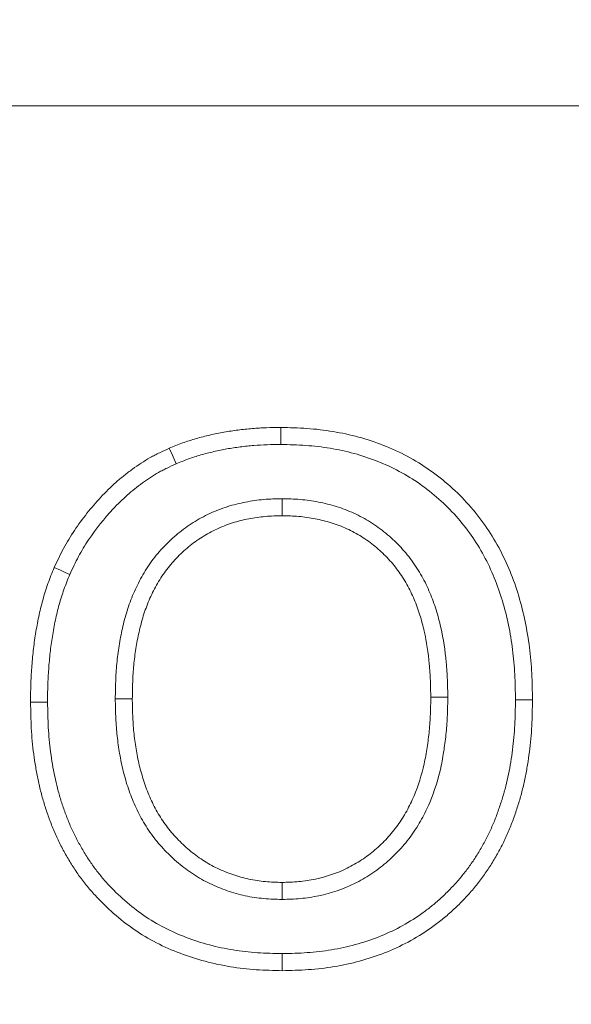
# Model space of a CAD drawing. Units: millimetres. Extents: x -105 to 9631, y -4325 to 1254.
# Drawn here: x 7831 to 7857, y -2425 to -2379 of the extents above; entities that cross this region are included whole.
import ezdxf
from ezdxf import colors
from ezdxf.entities.mleader import LeaderData, LeaderLine
from ezdxf.math import Vec2, Vec3

# ---------------------------------------------------------------- set-up
doc = ezdxf.new("R2010")
doc.units = ezdxf.units.MM
doc.linetypes.add('SLD-SOLID', pattern=[0])
doc.layers.add('ACO_DRAINAGE', color=7, linetype='Continuous')
doc.styles.get("Standard").update_dxf_attribs({"font": 'txt.shx'})

# ---------------------------------------------------------------- blocks, each defined once
blk = doc.blocks.new('ACO - 4932 - FRONT')
at = {"layer": 'ACO_DRAINAGE', "linetype": 'SLD-SOLID', "lineweight": 0}
for p, q in [((-30.5, 249), (-195.5, 249)), ((-86.537, 233.499), (-86.535, 233.821)), ((-86.539, 233.258), (-86.537, 233.499)), ((-91.675, 232.544), (-91.803, 232.839)), ((-86.54, 233.017), (-86.539, 233.258)), ((-91.579, 232.323), (-91.675, 232.544)), ((-91.483, 232.101), (-91.579, 232.323)), ((-86.475, 230.458), (-86.475, 230.217)), ((-86.475, 230.217), (-86.475, 229.975)), ((-86.475, 229.975), (-86.475, 229.654)), ((-96.948, 227.076), (-97.242, 227.205)), ((-96.727, 226.979), (-96.948, 227.076)), ((-96.506, 226.883), (-96.727, 226.979)), ((-98.037, 220.852), (-98.359, 220.85)), ((-97.796, 220.853), (-98.037, 220.852)), ((-97.555, 220.855), (-97.796, 220.853)), ((-94.355, 221.016), (-94.114, 221.016)), ((-94.114, 221.016), (-93.873, 221.015)), ((-93.873, 221.015), (-93.551, 221.015)), ((-79.127, 221.085), (-79.449, 221.085)), ((-78.886, 221.086), (-79.127, 221.085)), ((-78.645, 221.086), (-78.886, 221.086)), ((-75.445, 220.965), (-75.204, 220.965)), ((-75.204, 220.965), (-74.963, 220.965)), ((-74.963, 220.965), (-74.641, 220.965)), ((-86.475, 212.025), (-86.475, 212.346)), ((-86.475, 211.783), (-86.475, 212.025)), ((-86.475, 211.542), (-86.475, 211.783)), ((-86.465, 208.984), (-86.465, 208.742)), ((-86.465, 208.742), (-86.465, 208.501)), ((-86.465, 208.501), (-86.465, 208.179))]:
    blk.add_line(p, q, dxfattribs=at)
for points, knots in [([(-91.803, 232.839), (-91.699, 232.882), (-91.595, 232.924), (-91.387, 233.007), (-91.282, 233.048), (-90.965, 233.163), (-90.75, 233.232), (-90.426, 233.324), (-90.317, 233.353), (-90.1, 233.409), (-89.99, 233.435), (-89.771, 233.487), (-89.662, 233.511), (-89.442, 233.557), (-89.331, 233.578), (-89.11, 233.617), (-88.999, 233.634), (-88.776, 233.667), (-88.665, 233.682), (-88.442, 233.711), (-88.33, 233.724), (-88.107, 233.749), (-87.995, 233.76), (-87.659, 233.788), (-87.434, 233.8), (-86.985, 233.815), (-86.76, 233.818), (-86.535, 233.821)], [0, 0, 0, 0, 0.0625, 0.0625, 0.125, 0.125, 0.25, 0.25, 0.3125, 0.3125, 0.375, 0.375, 0.4375, 0.4375, 0.5, 0.5, 0.5625, 0.5625, 0.625, 0.625, 0.6875, 0.6875, 0.75, 0.75, 0.875, 0.875, 1, 1, 1, 1]), ([(-86.535, 233.821), (-86.122, 233.81), (-85.709, 233.8), (-85.092, 233.757), (-84.886, 233.738), (-84.476, 233.69), (-84.272, 233.661), (-83.66, 233.56), (-83.256, 233.474), (-82.46, 233.256), (-82.068, 233.125), (-81.299, 232.822), (-80.922, 232.652), (-80.193, 232.264), (-79.841, 232.047), (-79.164, 231.573), (-78.84, 231.316), (-78.222, 230.768), (-77.929, 230.476), (-77.378, 229.861), (-77.121, 229.537), (-76.646, 228.861), (-76.429, 228.509), (-76.037, 227.782), (-75.861, 227.408), (-75.547, 226.644), (-75.41, 226.254), (-75.174, 225.463), (-75.074, 225.062), (-74.907, 224.253), (-74.839, 223.846), (-74.761, 223.231), (-74.739, 223.026), (-74.702, 222.615), (-74.688, 222.409), (-74.656, 221.791), (-74.649, 221.378), (-74.641, 220.965)], [0, 0, 0, 0, 0.0625, 0.0625, 0.09375, 0.09375, 0.125, 0.125, 0.1875, 0.1875, 0.25, 0.25, 0.3125, 0.3125, 0.375, 0.375, 0.4375, 0.4375, 0.5, 0.5, 0.5625, 0.5625, 0.625, 0.625, 0.6875, 0.6875, 0.75, 0.75, 0.8125, 0.8125, 0.875, 0.875, 0.90625, 0.90625, 0.9375, 0.9375, 1, 1, 1, 1]), ([(-97.242, 227.205), (-97.101, 227.507), (-96.959, 227.81), (-96.723, 228.251), (-96.64, 228.396), (-96.467, 228.681), (-96.377, 228.822), (-95.912, 229.516), (-95.495, 230.039), (-94.81, 230.77), (-94.573, 231.005), (-94.199, 231.338), (-94.071, 231.446), (-93.81, 231.654), (-93.677, 231.755), (-93.407, 231.95), (-93.269, 232.046), (-92.989, 232.228), (-92.847, 232.315), (-92.629, 232.438), (-92.555, 232.477), (-92.407, 232.554), (-92.332, 232.591), (-92.107, 232.7), (-91.955, 232.769), (-91.803, 232.839)], [0, 0, 0, 0, 0.125, 0.125, 0.1875, 0.1875, 0.25, 0.25, 0.5, 0.5, 0.625, 0.625, 0.6875, 0.6875, 0.75, 0.75, 0.8125, 0.8125, 0.875, 0.875, 0.90625, 0.90625, 0.9375, 0.9375, 1, 1, 1, 1]), ([(-91.483, 232.101), (-91.385, 232.142), (-91.288, 232.181), (-91.094, 232.259), (-90.998, 232.296), (-90.709, 232.401), (-90.514, 232.463), (-90.215, 232.549), (-90.113, 232.576), (-89.907, 232.628), (-89.802, 232.654), (-89.593, 232.703), (-89.49, 232.726), (-89.286, 232.768), (-89.185, 232.788), (-88.981, 232.823), (-88.877, 232.839), (-88.665, 232.87), (-88.557, 232.885), (-88.342, 232.913), (-88.236, 232.926), (-88.025, 232.949), (-87.921, 232.959), (-87.607, 232.985), (-87.396, 232.997), (-86.974, 233.011), (-86.76, 233.014), (-86.54, 233.017)], [0.0030466, 0.0030466, 0.0030466, 0.0030466, 0.0625, 0.0625, 0.125, 0.125, 0.25, 0.25, 0.3125, 0.3125, 0.375, 0.375, 0.4375, 0.4375, 0.5, 0.5, 0.5625, 0.5625, 0.625, 0.625, 0.6875, 0.6875, 0.75, 0.75, 0.875, 0.875, 0.9972344, 0.9972344, 0.9972344, 0.9972344]), ([(-86.54, 233.017), (-86.133, 233.006), (-85.737, 232.996), (-85.16, 232.956), (-84.967, 232.938), (-84.582, 232.893), (-84.39, 232.866), (-83.816, 232.771), (-83.439, 232.69), (-82.701, 232.489), (-82.337, 232.367), (-81.619, 232.084), (-81.27, 231.926), (-80.6, 231.57), (-80.276, 231.37), (-79.652, 230.933), (-79.351, 230.695), (-78.779, 230.187), (-78.507, 229.917), (-77.998, 229.348), (-77.761, 229.049), (-77.322, 228.425), (-77.122, 228.1), (-76.758, 227.427), (-76.594, 227.078), (-76.301, 226.364), (-76.173, 226.001), (-75.952, 225.257), (-75.857, 224.878), (-75.698, 224.111), (-75.634, 223.724), (-75.56, 223.14), (-75.539, 222.945), (-75.504, 222.554), (-75.49, 222.359), (-75.46, 221.772), (-75.453, 221.372), (-75.445, 220.965)], [0.0007527, 0.0007527, 0.0007527, 0.0007527, 0.0625, 0.0625, 0.09375, 0.09375, 0.125, 0.125, 0.1875, 0.1875, 0.25, 0.25, 0.3125, 0.3125, 0.375, 0.375, 0.4375, 0.4375, 0.5, 0.5, 0.5625, 0.5625, 0.625, 0.625, 0.6875, 0.6875, 0.75, 0.75, 0.8125, 0.8125, 0.875, 0.875, 0.90625, 0.90625, 0.9375, 0.9375, 0.9992479, 0.9992479, 0.9992479, 0.9992479]), ([(-96.506, 226.883), (-96.367, 227.178), (-96.234, 227.461), (-96.021, 227.858), (-95.945, 227.991), (-95.786, 228.254), (-95.703, 228.384), (-95.27, 229.031), (-94.879, 229.52), (-94.238, 230.205), (-94.017, 230.424), (-93.675, 230.728), (-93.559, 230.826), (-93.319, 231.017), (-93.197, 231.11), (-92.945, 231.292), (-92.817, 231.38), (-92.563, 231.546), (-92.436, 231.624), (-92.244, 231.732), (-92.179, 231.767), (-92.046, 231.835), (-91.977, 231.869), (-91.772, 231.969), (-91.63, 232.034), (-91.483, 232.101)], [0.0025704, 0.0025704, 0.0025704, 0.0025704, 0.125, 0.125, 0.1875, 0.1875, 0.25, 0.25, 0.5, 0.5, 0.625, 0.625, 0.6875, 0.6875, 0.75, 0.75, 0.8125, 0.8125, 0.875, 0.875, 0.90625, 0.90625, 0.9375, 0.9375, 0.9979501, 0.9979501, 0.9979501, 0.9979501]), ([(-86.496, 230.457), (-86.759, 230.451), (-87.04, 230.444), (-87.481, 230.406), (-87.627, 230.389), (-87.916, 230.348), (-88.059, 230.324), (-88.343, 230.269), (-88.486, 230.238), (-88.774, 230.166), (-88.919, 230.125), (-89.204, 230.034), (-89.344, 229.984), (-89.621, 229.876), (-89.756, 229.818), (-90.026, 229.693), (-90.159, 229.626), (-90.423, 229.482), (-90.552, 229.406), (-90.929, 229.166), (-91.167, 228.994), (-91.628, 228.619), (-91.847, 228.414), (-92.153, 228.092), (-92.252, 227.983), (-92.443, 227.756), (-92.536, 227.639), (-92.714, 227.398), (-92.799, 227.274), (-92.96, 227.024), (-93.036, 226.896), (-93.252, 226.511), (-93.38, 226.248), (-93.609, 225.713), (-93.709, 225.441), (-93.884, 224.887), (-93.956, 224.609), (-94.048, 224.196), (-94.077, 224.06), (-94.129, 223.785), (-94.154, 223.647), (-94.221, 223.231), (-94.256, 222.951), (-94.309, 222.392), (-94.326, 222.111), (-94.347, 221.561), (-94.351, 221.292), (-94.355, 221.028)], [0, 0, 0, 0, 0.0625, 0.0625, 0.09375, 0.09375, 0.125, 0.125, 0.15625, 0.15625, 0.1875, 0.1875, 0.21875, 0.21875, 0.25, 0.25, 0.28125, 0.28125, 0.3125, 0.3125, 0.375, 0.375, 0.4375, 0.4375, 0.46875, 0.46875, 0.5, 0.5, 0.53125, 0.53125, 0.5625, 0.5625, 0.625, 0.625, 0.6875, 0.6875, 0.75, 0.75, 0.78125, 0.78125, 0.8125, 0.8125, 0.875, 0.875, 0.9375, 0.9375, 1, 1, 1, 1]), ([(-78.645, 221.098), (-78.649, 221.36), (-78.653, 221.628), (-78.669, 222.038), (-78.676, 222.177), (-78.694, 222.454), (-78.705, 222.593), (-78.77, 223.284), (-78.853, 223.833), (-79.038, 224.659), (-79.111, 224.935), (-79.283, 225.482), (-79.381, 225.751), (-79.604, 226.281), (-79.73, 226.546), (-80.019, 227.063), (-80.18, 227.312), (-80.532, 227.789), (-80.724, 228.015), (-81.131, 228.442), (-81.345, 228.641), (-81.802, 229.017), (-82.048, 229.193), (-82.425, 229.427), (-82.552, 229.5), (-82.81, 229.64), (-82.942, 229.707), (-83.214, 229.832), (-83.353, 229.89), (-83.632, 229.996), (-83.773, 230.043), (-84.192, 230.173), (-84.474, 230.243), (-85.042, 230.353), (-85.331, 230.394), (-85.914, 230.444), (-86.192, 230.451), (-86.454, 230.457), (-86.461, 230.458), (-86.468, 230.458), (-86.475, 230.458)], [0, 0, 0, 0, 0.0625, 0.0625, 0.09375, 0.09375, 0.125, 0.125, 0.25, 0.25, 0.3125, 0.3125, 0.375, 0.375, 0.4375, 0.4375, 0.5, 0.5, 0.5625, 0.5625, 0.625, 0.625, 0.6875, 0.6875, 0.71875, 0.71875, 0.75, 0.75, 0.78125, 0.78125, 0.8125, 0.8125, 0.875, 0.875, 0.9375, 0.9375, 1, 1, 1, 1.001665, 1.001665, 1.001665, 1.001665]), ([(-86.475, 229.654), (-86.739, 229.647), (-87.003, 229.64), (-87.397, 229.606), (-87.528, 229.591), (-87.789, 229.554), (-87.919, 229.532), (-88.179, 229.482), (-88.308, 229.454), (-88.564, 229.39), (-88.69, 229.354), (-88.942, 229.274), (-89.066, 229.229), (-89.312, 229.133), (-89.433, 229.081), (-89.673, 228.97), (-89.791, 228.911), (-90.022, 228.785), (-90.136, 228.718), (-90.47, 228.506), (-90.685, 228.351), (-91.093, 228.017), (-91.287, 227.837), (-91.56, 227.55), (-91.648, 227.452), (-91.818, 227.25), (-91.9, 227.147), (-92.057, 226.935), (-92.132, 226.826), (-92.275, 226.604), (-92.342, 226.49), (-92.536, 226.145), (-92.652, 225.908), (-92.859, 225.422), (-92.951, 225.174), (-93.109, 224.671), (-93.175, 224.415), (-93.262, 224.029), (-93.289, 223.9), (-93.339, 223.641), (-93.362, 223.511), (-93.424, 223.12), (-93.457, 222.858), (-93.507, 222.333), (-93.523, 222.07), (-93.543, 221.543), (-93.547, 221.279), (-93.551, 221.015)], [0, 0, 0, 0, 0.0625, 0.0625, 0.09375, 0.09375, 0.125, 0.125, 0.15625, 0.15625, 0.1875, 0.1875, 0.21875, 0.21875, 0.25, 0.25, 0.28125, 0.28125, 0.3125, 0.3125, 0.375, 0.375, 0.4375, 0.4375, 0.46875, 0.46875, 0.5, 0.5, 0.53125, 0.53125, 0.5625, 0.5625, 0.625, 0.625, 0.6875, 0.6875, 0.75, 0.75, 0.78125, 0.78125, 0.8125, 0.8125, 0.875, 0.875, 0.9375, 0.9375, 1, 1, 1, 1]), ([(-79.449, 221.085), (-79.453, 221.347), (-79.457, 221.609), (-79.472, 222.002), (-79.478, 222.133), (-79.495, 222.394), (-79.506, 222.525), (-79.568, 223.177), (-79.646, 223.696), (-79.818, 224.463), (-79.885, 224.717), (-80.042, 225.217), (-80.133, 225.463), (-80.335, 225.946), (-80.448, 226.183), (-80.704, 226.641), (-80.847, 226.862), (-81.158, 227.283), (-81.328, 227.484), (-81.69, 227.863), (-81.882, 228.042), (-82.287, 228.375), (-82.5, 228.528), (-82.834, 228.735), (-82.948, 228.801), (-83.179, 228.925), (-83.296, 228.984), (-83.534, 229.094), (-83.655, 229.145), (-83.9, 229.238), (-84.024, 229.28), (-84.4, 229.396), (-84.654, 229.459), (-85.169, 229.559), (-85.429, 229.596), (-85.951, 229.64), (-86.213, 229.647), (-86.475, 229.654)], [0, 0, 0, 0, 0.0625, 0.0625, 0.09375, 0.09375, 0.125, 0.125, 0.25, 0.25, 0.3125, 0.3125, 0.375, 0.375, 0.4375, 0.4375, 0.5, 0.5, 0.5625, 0.5625, 0.625, 0.625, 0.6875, 0.6875, 0.71875, 0.71875, 0.75, 0.75, 0.78125, 0.78125, 0.8125, 0.8125, 0.875, 0.875, 0.9375, 0.9375, 1, 1, 1, 1]), ([(-98.359, 220.85), (-98.357, 221.121), (-98.356, 221.391), (-98.344, 221.797), (-98.338, 221.932), (-98.323, 222.203), (-98.314, 222.338), (-98.294, 222.608), (-98.283, 222.743), (-98.259, 223.012), (-98.246, 223.147), (-98.217, 223.416), (-98.2, 223.55), (-98.163, 223.819), (-98.142, 223.952), (-98.098, 224.22), (-98.075, 224.353), (-98.026, 224.619), (-98, 224.752), (-97.916, 225.149), (-97.853, 225.413), (-97.709, 225.935), (-97.628, 226.193), (-97.492, 226.576), (-97.444, 226.702), (-97.344, 226.954), (-97.293, 227.08), (-97.242, 227.205)], [0, 0, 0, 0, 0.125, 0.125, 0.1875, 0.1875, 0.25, 0.25, 0.3125, 0.3125, 0.375, 0.375, 0.4375, 0.4375, 0.5, 0.5, 0.5625, 0.5625, 0.625, 0.625, 0.75, 0.75, 0.875, 0.875, 0.9375, 0.9375, 1, 1, 1, 1]), ([(-97.555, 220.855), (-97.554, 221.122), (-97.552, 221.383), (-97.54, 221.767), (-97.535, 221.894), (-97.521, 222.152), (-97.512, 222.282), (-97.493, 222.544), (-97.482, 222.677), (-97.459, 222.937), (-97.447, 223.067), (-97.419, 223.322), (-97.403, 223.447), (-97.368, 223.7), (-97.348, 223.827), (-97.306, 224.083), (-97.284, 224.212), (-97.236, 224.467), (-97.211, 224.594), (-97.132, 224.97), (-97.073, 225.216), (-96.939, 225.703), (-96.864, 225.943), (-96.738, 226.296), (-96.694, 226.413), (-96.601, 226.648), (-96.554, 226.764), (-96.506, 226.883)], [0.001505, 0.001505, 0.001505, 0.001505, 0.125, 0.125, 0.1875, 0.1875, 0.25, 0.25, 0.3125, 0.3125, 0.375, 0.375, 0.4375, 0.4375, 0.5, 0.5, 0.5625, 0.5625, 0.625, 0.625, 0.75, 0.75, 0.875, 0.875, 0.9375, 0.9375, 0.9968272, 0.9968272, 0.9968272, 0.9968272]), ([(-86.465, 208.179), (-86.875, 208.19), (-87.284, 208.2), (-87.897, 208.241), (-88.101, 208.26), (-88.509, 208.306), (-88.712, 208.334), (-89.319, 208.432), (-89.72, 208.516), (-90.512, 208.726), (-90.903, 208.853), (-91.669, 209.144), (-92.045, 209.309), (-92.773, 209.684), (-93.126, 209.895), (-93.802, 210.359), (-94.125, 210.611), (-94.742, 211.151), (-95.036, 211.438), (-95.451, 211.891), (-95.585, 212.046), (-95.843, 212.365), (-95.967, 212.528), (-96.204, 212.862), (-96.317, 213.033), (-96.535, 213.381), (-96.639, 213.557), (-96.839, 213.915), (-96.934, 214.096), (-97.114, 214.465), (-97.198, 214.652), (-97.356, 215.03), (-97.429, 215.221), (-97.568, 215.607), (-97.633, 215.801), (-97.755, 216.192), (-97.811, 216.389), (-97.914, 216.786), (-97.961, 216.985), (-98.045, 217.386), (-98.083, 217.588), (-98.151, 217.992), (-98.181, 218.195), (-98.235, 218.601), (-98.258, 218.805), (-98.296, 219.213), (-98.311, 219.417), (-98.344, 220.03), (-98.351, 220.44), (-98.359, 220.85)], [0, 0, 0, 0, 0.0625, 0.0625, 0.09375, 0.09375, 0.125, 0.125, 0.1875, 0.1875, 0.25, 0.25, 0.3125, 0.3125, 0.375, 0.375, 0.4375, 0.4375, 0.5, 0.5, 0.53125, 0.53125, 0.5625, 0.5625, 0.59375, 0.59375, 0.625, 0.625, 0.65625, 0.65625, 0.6875, 0.6875, 0.71875, 0.71875, 0.75, 0.75, 0.78125, 0.78125, 0.8125, 0.8125, 0.84375, 0.84375, 0.875, 0.875, 0.90625, 0.90625, 0.9375, 0.9375, 1, 1, 1, 1]), ([(-86.465, 208.984), (-86.868, 208.994), (-87.259, 209.004), (-87.832, 209.043), (-88.023, 209.06), (-88.405, 209.103), (-88.596, 209.129), (-89.165, 209.221), (-89.541, 209.3), (-90.279, 209.496), (-90.642, 209.614), (-91.358, 209.886), (-91.706, 210.039), (-92.375, 210.383), (-92.698, 210.577), (-93.32, 211.003), (-93.619, 211.236), (-94.19, 211.736), (-94.463, 212.003), (-94.848, 212.423), (-94.971, 212.566), (-95.208, 212.858), (-95.32, 213.007), (-95.538, 213.314), (-95.643, 213.472), (-95.846, 213.796), (-95.944, 213.961), (-96.13, 214.294), (-96.218, 214.463), (-96.384, 214.803), (-96.462, 214.975), (-96.608, 215.326), (-96.677, 215.505), (-96.808, 215.867), (-96.869, 216.051), (-96.984, 216.419), (-97.036, 216.604), (-97.133, 216.976), (-97.177, 217.162), (-97.256, 217.54), (-97.292, 217.731), (-97.357, 218.115), (-97.386, 218.309), (-97.437, 218.696), (-97.458, 218.89), (-97.495, 219.277), (-97.509, 219.469), (-97.54, 220.051), (-97.548, 220.449), (-97.555, 220.855)], [0.0010279, 0.0010279, 0.0010279, 0.0010279, 0.0625, 0.0625, 0.09375, 0.09375, 0.125, 0.125, 0.1875, 0.1875, 0.25, 0.25, 0.3125, 0.3125, 0.375, 0.375, 0.4375, 0.4375, 0.5, 0.5, 0.53125, 0.53125, 0.5625, 0.5625, 0.59375, 0.59375, 0.625, 0.625, 0.65625, 0.65625, 0.6875, 0.6875, 0.71875, 0.71875, 0.75, 0.75, 0.78125, 0.78125, 0.8125, 0.8125, 0.84375, 0.84375, 0.875, 0.875, 0.90625, 0.90625, 0.9375, 0.9375, 0.9995029, 0.9995029, 0.9995029, 0.9995029]), ([(-94.355, 221.004), (-94.351, 220.741), (-94.348, 220.47), (-94.331, 220.055), (-94.323, 219.914), (-94.303, 219.634), (-94.291, 219.494), (-94.248, 219.078), (-94.212, 218.804), (-94.122, 218.25), (-94.068, 217.971), (-93.935, 217.416), (-93.858, 217.142), (-93.68, 216.599), (-93.578, 216.329), (-93.347, 215.796), (-93.218, 215.535), (-93, 215.152), (-92.924, 215.025), (-92.761, 214.775), (-92.675, 214.651), (-92.495, 214.412), (-92.402, 214.297), (-92.212, 214.073), (-92.115, 213.965), (-91.914, 213.754), (-91.81, 213.65), (-91.596, 213.448), (-91.485, 213.35), (-91.259, 213.161), (-91.144, 213.07), (-90.909, 212.895), (-90.789, 212.811), (-90.541, 212.647), (-90.413, 212.569), (-90.149, 212.42), (-90.016, 212.351), (-89.614, 212.159), (-89.343, 212.049), (-88.788, 211.859), (-88.505, 211.779), (-88.068, 211.684), (-87.921, 211.658), (-87.628, 211.614), (-87.481, 211.597), (-87.042, 211.558), (-86.76, 211.55), (-86.498, 211.543)], [0, 0, 0, 0, 0.0625, 0.0625, 0.09375, 0.09375, 0.125, 0.125, 0.1875, 0.1875, 0.25, 0.25, 0.3125, 0.3125, 0.375, 0.375, 0.4375, 0.4375, 0.46875, 0.46875, 0.5, 0.5, 0.53125, 0.53125, 0.5625, 0.5625, 0.59375, 0.59375, 0.625, 0.625, 0.65625, 0.65625, 0.6875, 0.6875, 0.71875, 0.71875, 0.75, 0.75, 0.8125, 0.8125, 0.875, 0.875, 0.90625, 0.90625, 0.9375, 0.9375, 1, 1, 1, 1]), ([(-93.551, 221.015), (-93.548, 220.752), (-93.544, 220.488), (-93.528, 220.094), (-93.521, 219.963), (-93.502, 219.7), (-93.491, 219.569), (-93.45, 219.176), (-93.415, 218.915), (-93.332, 218.395), (-93.281, 218.137), (-93.159, 217.625), (-93.087, 217.371), (-92.923, 216.871), (-92.83, 216.624), (-92.62, 216.141), (-92.503, 215.905), (-92.309, 215.561), (-92.24, 215.448), (-92.097, 215.228), (-92.021, 215.12), (-91.863, 214.909), (-91.781, 214.807), (-91.61, 214.606), (-91.522, 214.508), (-91.34, 214.317), (-91.247, 214.224), (-91.056, 214.044), (-90.957, 213.956), (-90.755, 213.787), (-90.652, 213.706), (-90.441, 213.549), (-90.333, 213.473), (-90.113, 213.328), (-90.001, 213.259), (-89.771, 213.13), (-89.654, 213.069), (-89.298, 212.899), (-89.053, 212.8), (-88.555, 212.629), (-88.302, 212.557), (-87.916, 212.474), (-87.786, 212.45), (-87.525, 212.411), (-87.395, 212.396), (-87.001, 212.361), (-86.738, 212.354), (-86.475, 212.346)], [0, 0, 0, 0, 0.0625, 0.0625, 0.09375, 0.09375, 0.125, 0.125, 0.1875, 0.1875, 0.25, 0.25, 0.3125, 0.3125, 0.375, 0.375, 0.4375, 0.4375, 0.46875, 0.46875, 0.5, 0.5, 0.53125, 0.53125, 0.5625, 0.5625, 0.59375, 0.59375, 0.625, 0.625, 0.65625, 0.65625, 0.6875, 0.6875, 0.71875, 0.71875, 0.75, 0.75, 0.8125, 0.8125, 0.875, 0.875, 0.90625, 0.90625, 0.9375, 0.9375, 1, 1, 1, 1]), ([(-86.475, 212.346), (-86.343, 212.35), (-86.211, 212.354), (-85.947, 212.365), (-85.815, 212.373), (-85.421, 212.408), (-85.159, 212.448), (-84.383, 212.611), (-83.879, 212.782), (-83.167, 213.131), (-82.937, 213.263), (-82.606, 213.481), (-82.498, 213.557), (-82.288, 213.716), (-82.185, 213.8), (-81.984, 213.971), (-81.886, 214.06), (-81.694, 214.242), (-81.601, 214.336), (-81.331, 214.625), (-81.162, 214.83), (-80.854, 215.259), (-80.714, 215.483), (-80.459, 215.946), (-80.344, 216.185), (-80.035, 216.915), (-79.878, 217.422), (-79.705, 218.195), (-79.658, 218.455), (-79.579, 218.977), (-79.547, 219.24), (-79.507, 219.634), (-79.496, 219.766), (-79.478, 220.029), (-79.471, 220.161), (-79.456, 220.557), (-79.452, 220.821), (-79.449, 221.085)], [0, 0, 0, 0, 0.03125, 0.03125, 0.0625, 0.0625, 0.125, 0.125, 0.25, 0.25, 0.3125, 0.3125, 0.34375, 0.34375, 0.375, 0.375, 0.40625, 0.40625, 0.4375, 0.4375, 0.5, 0.5, 0.5625, 0.5625, 0.625, 0.625, 0.75, 0.75, 0.8125, 0.8125, 0.875, 0.875, 0.90625, 0.90625, 0.9375, 0.9375, 1, 1, 1, 1]), ([(-74.641, 220.965), (-74.649, 220.554), (-74.656, 220.144), (-74.688, 219.529), (-74.703, 219.325), (-74.74, 218.916), (-74.762, 218.712), (-74.814, 218.305), (-74.844, 218.101), (-74.91, 217.696), (-74.947, 217.494), (-75.029, 217.092), (-75.075, 216.892), (-75.176, 216.494), (-75.231, 216.296), (-75.351, 215.903), (-75.415, 215.708), (-75.551, 215.321), (-75.623, 215.129), (-75.777, 214.748), (-75.859, 214.56), (-76.035, 214.189), (-76.128, 214.006), (-76.325, 213.646), (-76.428, 213.468), (-76.643, 213.118), (-76.755, 212.946), (-76.989, 212.609), (-77.112, 212.444), (-77.367, 212.122), (-77.5, 211.966), (-77.774, 211.66), (-77.915, 211.511), (-78.205, 211.219), (-78.353, 211.078), (-78.659, 210.804), (-78.816, 210.672), (-79.139, 210.417), (-79.304, 210.295), (-79.809, 209.943), (-80.159, 209.727), (-80.883, 209.339), (-81.257, 209.169), (-82.404, 208.72), (-83.202, 208.506), (-84.214, 208.338), (-84.418, 208.309), (-84.826, 208.262), (-85.03, 208.243), (-85.644, 208.2), (-86.055, 208.19), (-86.465, 208.179)], [0, 0, 0, 0, 0.0625, 0.0625, 0.09375, 0.09375, 0.125, 0.125, 0.15625, 0.15625, 0.1875, 0.1875, 0.21875, 0.21875, 0.25, 0.25, 0.28125, 0.28125, 0.3125, 0.3125, 0.34375, 0.34375, 0.375, 0.375, 0.40625, 0.40625, 0.4375, 0.4375, 0.46875, 0.46875, 0.5, 0.5, 0.53125, 0.53125, 0.5625, 0.5625, 0.59375, 0.59375, 0.625, 0.625, 0.6875, 0.6875, 0.75, 0.75, 0.875, 0.875, 0.90625, 0.90625, 0.9375, 0.9375, 1, 1, 1, 1]), ([(-75.445, 220.965), (-75.452, 220.559), (-75.46, 220.163), (-75.49, 219.58), (-75.504, 219.387), (-75.539, 218.999), (-75.561, 218.804), (-75.61, 218.416), (-75.639, 218.221), (-75.702, 217.835), (-75.737, 217.644), (-75.814, 217.265), (-75.857, 217.077), (-75.952, 216.704), (-76.004, 216.519), (-76.116, 216.149), (-76.177, 215.964), (-76.305, 215.598), (-76.373, 215.418), (-76.517, 215.063), (-76.592, 214.89), (-76.755, 214.548), (-76.841, 214.378), (-77.024, 214.043), (-77.12, 213.877), (-77.321, 213.551), (-77.425, 213.391), (-77.64, 213.081), (-77.752, 212.931), (-77.986, 212.636), (-78.108, 212.491), (-78.363, 212.207), (-78.495, 212.067), (-78.765, 211.796), (-78.902, 211.665), (-79.183, 211.413), (-79.327, 211.293), (-79.623, 211.059), (-79.776, 210.946), (-80.244, 210.62), (-80.568, 210.42), (-81.233, 210.064), (-81.578, 209.906), (-82.642, 209.49), (-83.384, 209.291), (-84.333, 209.133), (-84.524, 209.106), (-84.906, 209.062), (-85.097, 209.044), (-85.67, 209.004), (-86.062, 208.994), (-86.465, 208.984)], [0.0007563, 0.0007563, 0.0007563, 0.0007563, 0.0625, 0.0625, 0.09375, 0.09375, 0.125, 0.125, 0.15625, 0.15625, 0.1875, 0.1875, 0.21875, 0.21875, 0.25, 0.25, 0.28125, 0.28125, 0.3125, 0.3125, 0.34375, 0.34375, 0.375, 0.375, 0.40625, 0.40625, 0.4375, 0.4375, 0.46875, 0.46875, 0.5, 0.5, 0.53125, 0.53125, 0.5625, 0.5625, 0.59375, 0.59375, 0.625, 0.625, 0.6875, 0.6875, 0.75, 0.75, 0.875, 0.875, 0.90625, 0.90625, 0.9375, 0.9375, 0.998974, 0.998974, 0.998974, 0.998974]), ([(-86.452, 211.543), (-86.32, 211.546), (-86.184, 211.55), (-85.904, 211.562), (-85.759, 211.571), (-85.317, 211.611), (-85.024, 211.655), (-84.155, 211.838), (-83.586, 212.031), (-82.783, 212.424), (-82.523, 212.572), (-82.149, 212.819), (-82.027, 212.906), (-81.789, 213.086), (-81.674, 213.179), (-81.45, 213.37), (-81.342, 213.467), (-81.13, 213.67), (-81.025, 213.775), (-80.721, 214.101), (-80.53, 214.332), (-80.181, 214.817), (-80.024, 215.07), (-79.74, 215.584), (-79.613, 215.847), (-79.274, 216.651), (-79.103, 217.203), (-78.915, 218.04), (-78.865, 218.32), (-78.782, 218.873), (-78.748, 219.146), (-78.707, 219.562), (-78.695, 219.702), (-78.675, 219.982), (-78.668, 220.123), (-78.652, 220.539), (-78.649, 220.81), (-78.645, 221.074)], [0, 0, 0, 0, 0.03125, 0.03125, 0.0625, 0.0625, 0.125, 0.125, 0.25, 0.25, 0.3125, 0.3125, 0.34375, 0.34375, 0.375, 0.375, 0.40625, 0.40625, 0.4375, 0.4375, 0.5, 0.5, 0.5625, 0.5625, 0.625, 0.625, 0.75, 0.75, 0.8125, 0.8125, 0.875, 0.875, 0.90625, 0.90625, 0.9375, 0.9375, 1, 1, 1, 1])]:
    blk.add_open_spline(points, degree=3, knots=knots, dxfattribs=at)
for points in [[(-86.475, 230.458), (-86.482, 230.458), (-86.489, 230.458), (-86.496, 230.457)], [(-94.355, 221.028), (-94.355, 221.024), (-94.355, 221.02), (-94.355, 221.016)], [(-94.355, 221.016), (-94.355, 221.012), (-94.355, 221.008), (-94.355, 221.004)], [(-78.645, 221.086), (-78.645, 221.09), (-78.645, 221.094), (-78.645, 221.098)], [(-78.645, 221.074), (-78.645, 221.078), (-78.645, 221.082), (-78.645, 221.086)], [(-86.498, 211.543), (-86.49, 211.542), (-86.483, 211.542), (-86.475, 211.542)], [(-86.475, 211.542), (-86.468, 211.542), (-86.46, 211.542), (-86.452, 211.543)]]:
    blk.add_open_spline(points, degree=3, dxfattribs=at)

msp = doc.modelspace()

# ---------------------------------------------------------------- block references
at = {"layer": 'ACO_DRAINAGE'}
msp.add_blockref('ACO - 4932 - FRONT', (7929.418, -2631.705), dxfattribs=at)

# ---------------------------------------------------------------- leaders
ml = msp.add_multileader_mtext('Standard')
ml.set_content('%%C25 {\\Ftxt|c186;ruošinys (išmušti)}', color=256)
ml.set_leader_properties()
ml.build(insert=Vec2(0, 0))
ml.multileader.update_dxf_attribs({"arrow_head_size": 20})
ctx = ml.context
ctx.base_point, ctx.char_height, ctx.arrow_head_size, ctx.plane_origin = Vec3(7472.984, -2705.396), 20, 20, Vec3(7934.418, -2331.679)
notes = []
notes.append((ctx, [(0, (1, 1, 0), (7864.984, -2705.396), (-1, 0), 8, [(0, [(7934.418, -2331.679)], 0, [])])]))
ctx.mtext.insert, ctx.mtext.flow_direction = Vec3(7474.984, -2692.062), 5
for ctx, leaders in notes:
    for number, flags, end, landing, length, lines in leaders:
        leader = LeaderData()
        leader.index, (leader.has_last_leader_line, leader.has_dogleg_vector, leader.attachment_direction) = number, flags
        leader.last_leader_point, leader.dogleg_vector, leader.dogleg_length = Vec3(end), Vec3(landing), length
        for number, points, colour, breaks in lines:
            line = LeaderLine()
            line.index, line.vertices, line.color, line.breaks = number, Vec3.list(points), colors.encode_raw_color(colour), breaks
            leader.lines.append(line)
        ctx.leaders.append(leader)

doc.saveas('drawing.dxf')
